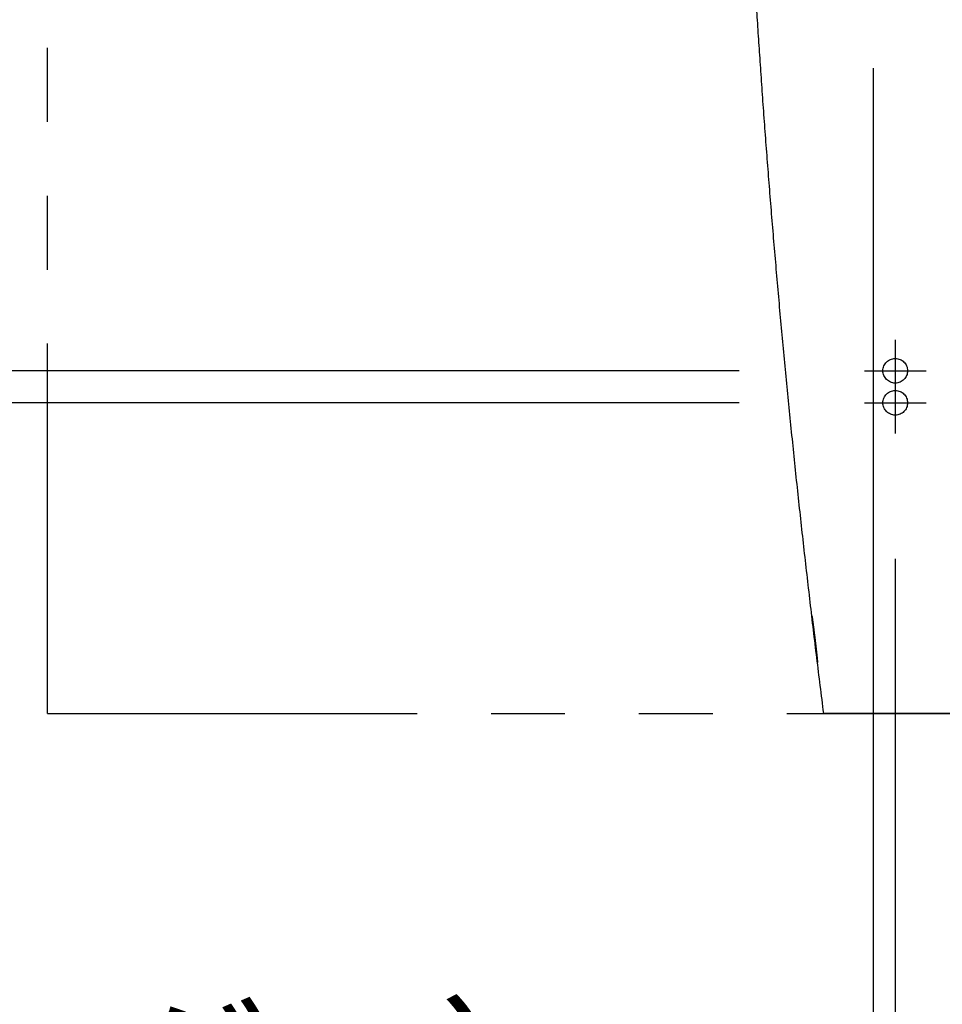
# Model space of a CAD drawing. Units: millimetres. Extents: x -395 to -3, y 7 to 287.
# Drawn here: x -214 to -196, y 87 to 107 of the extents above; entities that cross this region are included whole.
import ezdxf

# ---------------------------------------------------------------- set-up
doc = ezdxf.new("R2010")
doc.units = ezdxf.units.MM
for name, pattern in [('CENTER', [12, 7.5, -1.5, 1.5, -1.5]), ('DASHED', [4.5, 3, -1.5]), ('PHANTOM', [15, 7.5, -1.5, 1.5, -1.5, 1.5, -1.5])]:
    doc.linetypes.add(name, pattern=pattern)
doc.styles.get("Standard").update_dxf_attribs({"font": 'ROMANS', "bigfont": 'BIGFONT'})
doc.dimstyles.new('ISO-25', dxfattribs={"dimtxt": 2.5, "dimasz": 2.5, "dimexe": 1.25, "dimexo": 0.625, "dimtad": 1, "dimtxsty": 'Standard', "dimcen": 2.5, "dimadec": 0, "dimazin": 0, "dimtfac": 1, "dimtmove": 0, "dimatfit": 3, "dimfxl": 1, "dimarcsym": 0})

# ---------------------------------------------------------------- blocks, each defined once
blk = doc.blocks.new('VIS-UWN-10-10012')
at = {"color": 20, "linetype": 'Continuous'}
blk.add_line((-197.907, 92.5), (-197.983, 92.5), dxfattribs=at)
for points, knots in [([(-197.983, 92.5), (-198.007, 92.688), (-198.054, 93.064), (-198.124, 93.628), (-198.192, 94.192), (-198.258, 94.756), (-198.323, 95.32), (-198.387, 95.884), (-198.45, 96.448), (-198.511, 97.012), (-198.57, 97.576), (-198.628, 98.139), (-198.685, 98.702), (-198.74, 99.265), (-198.794, 99.828), (-198.846, 100.39), (-198.897, 100.952), (-198.946, 101.513), (-198.994, 102.073), (-199.041, 102.633), (-199.086, 103.19), (-199.129, 103.747), (-199.171, 104.3), (-199.211, 104.848), (-199.249, 105.387), (-199.285, 105.914), (-199.319, 106.428), (-199.352, 106.932), (-199.382, 107.427), (-199.411, 107.914), (-199.439, 108.395), (-199.466, 108.871), (-199.491, 109.342), (-199.515, 109.808), (-199.539, 110.271), (-199.561, 110.73), (-199.575, 111.034), (-199.582, 111.186)], [0, 0, 0, 0, 0.568562, 1.136909, 1.705056, 2.273015, 2.840792, 3.408367, 3.975708, 4.542787, 5.109573, 5.676031, 6.24213, 6.807827, 7.373057, 7.937745, 8.50181, 9.065137, 9.6276, 10.188951, 10.748812, 11.306791, 11.862454, 12.413727, 12.95586, 13.483605, 13.997892, 14.502027, 14.997482, 15.485469, 15.967112, 16.443233, 16.914484, 17.381404, 17.844446, 18.303845, 18.759485, 18.759485, 18.759485, 18.759485]), ([(-198.103, 93.531), (-198.103, 93.531), (-198.103, 93.532), (-198.103, 93.534), (-198.103, 93.535), (-198.103, 93.536), (-198.103, 93.538), (-198.103, 93.539), (-198.104, 93.54), (-198.104, 93.542), (-198.104, 93.544), (-198.104, 93.545), (-198.104, 93.547), (-198.104, 93.549), (-198.104, 93.551), (-198.105, 93.553), (-198.105, 93.556), (-198.105, 93.558), (-198.105, 93.561), (-198.105, 93.563), (-198.106, 93.566), (-198.106, 93.569), (-198.106, 93.572), (-198.107, 93.575), (-198.107, 93.578), (-198.107, 93.582), (-198.107, 93.585), (-198.108, 93.588), (-198.108, 93.592), (-198.109, 93.596), (-198.109, 93.6), (-198.109, 93.604), (-198.11, 93.608), (-198.11, 93.612), (-198.111, 93.616), (-198.111, 93.62), (-198.111, 93.625), (-198.112, 93.629), (-198.112, 93.634), (-198.113, 93.638), (-198.113, 93.643), (-198.114, 93.648), (-198.114, 93.653), (-198.115, 93.658), (-198.115, 93.663), (-198.116, 93.668), (-198.117, 93.673), (-198.117, 93.679), (-198.118, 93.684), (-198.118, 93.69), (-198.119, 93.695), (-198.12, 93.701), (-198.12, 93.707), (-198.121, 93.713), (-198.121, 93.718), (-198.122, 93.724), (-198.123, 93.73), (-198.123, 93.736), (-198.124, 93.743), (-198.125, 93.749), (-198.126, 93.755), (-198.126, 93.761), (-198.127, 93.768), (-198.128, 93.774), (-198.128, 93.781), (-198.129, 93.787), (-198.13, 93.794), (-198.131, 93.8), (-198.131, 93.807), (-198.132, 93.814), (-198.133, 93.821), (-198.134, 93.828), (-198.135, 93.835), (-198.135, 93.842), (-198.136, 93.849), (-198.137, 93.856), (-198.138, 93.863), (-198.139, 93.87), (-198.139, 93.877), (-198.14, 93.884), (-198.141, 93.891), (-198.142, 93.898), (-198.143, 93.906), (-198.144, 93.913), (-198.145, 93.92), (-198.145, 93.927), (-198.146, 93.935), (-198.147, 93.942), (-198.148, 93.949), (-198.149, 93.957), (-198.15, 93.964), (-198.151, 93.971), (-198.151, 93.979), (-198.152, 93.986), (-198.153, 93.994), (-198.154, 94.001), (-198.155, 94.009), (-198.156, 94.016), (-198.157, 94.023), (-198.158, 94.031), (-198.159, 94.038), (-198.16, 94.045), (-198.16, 94.053), (-198.161, 94.06), (-198.162, 94.067), (-198.163, 94.075), (-198.164, 94.082), (-198.165, 94.089), (-198.166, 94.096), (-198.167, 94.104), (-198.168, 94.111), (-198.168, 94.118), (-198.169, 94.125), (-198.17, 94.132), (-198.171, 94.14), (-198.172, 94.147), (-198.173, 94.154), (-198.174, 94.161), (-198.175, 94.168), (-198.175, 94.175), (-198.176, 94.181), (-198.177, 94.188), (-198.178, 94.195), (-198.179, 94.202), (-198.18, 94.208), (-198.181, 94.215), (-198.181, 94.221), (-198.182, 94.228), (-198.183, 94.234), (-198.184, 94.241), (-198.185, 94.247), (-198.185, 94.253), (-198.186, 94.26), (-198.187, 94.266), (-198.188, 94.272), (-198.189, 94.278), (-198.189, 94.284), (-198.19, 94.29), (-198.191, 94.296), (-198.192, 94.301), (-198.192, 94.307), (-198.193, 94.313), (-198.194, 94.318), (-198.195, 94.323), (-198.195, 94.329), (-198.196, 94.334), (-198.197, 94.339), (-198.197, 94.344), (-198.198, 94.349), (-198.199, 94.354), (-198.199, 94.359), (-198.2, 94.364), (-198.201, 94.368), (-198.201, 94.373), (-198.202, 94.377), (-198.202, 94.382), (-198.203, 94.386), (-198.204, 94.39), (-198.204, 94.395), (-198.205, 94.399), (-198.205, 94.403), (-198.206, 94.406), (-198.206, 94.41), (-198.207, 94.414), (-198.207, 94.417), (-198.208, 94.42), (-198.208, 94.424), (-198.209, 94.427), (-198.209, 94.43), (-198.21, 94.433), (-198.21, 94.436), (-198.21, 94.439), (-198.211, 94.441), (-198.211, 94.444), (-198.212, 94.446), (-198.212, 94.449), (-198.212, 94.451), (-198.213, 94.453), (-198.213, 94.455), (-198.213, 94.457), (-198.214, 94.459), (-198.214, 94.46), (-198.214, 94.462), (-198.214, 94.463), (-198.215, 94.464), (-198.215, 94.466), (-198.215, 94.467), (-198.215, 94.468), (-198.216, 94.47), (-198.216, 94.471), (-198.216, 94.471)], [0, 0, 0, 0, 0.0012939, 0.0026332, 0.0044424, 0.0055254, 0.0067282, 0.0080507, 0.0094875, 0.011037, 0.0126987, 0.014472, 0.0163565, 0.0183517, 0.0204571, 0.0226722, 0.0249969, 0.0274313, 0.0299753, 0.032629, 0.0353924, 0.0382656, 0.0412487, 0.0443424, 0.0475472, 0.0508636, 0.0542921, 0.0578333, 0.0614876, 0.0652425, 0.0690908, 0.0730319, 0.0770653, 0.0811905, 0.085407, 0.0897145, 0.0941127, 0.0986017, 0.1031811, 0.1078509, 0.1126108, 0.1174611, 0.1224019, 0.1274335, 0.1325563, 0.1377703, 0.143076, 0.1484738, 0.1539644, 0.1595485, 0.1652163, 0.1709481, 0.1767428, 0.1825998, 0.1885188, 0.1944997, 0.2005422, 0.2066461, 0.2128111, 0.219037, 0.225324, 0.2316719, 0.2380809, 0.244551, 0.2510823, 0.2576748, 0.2643288, 0.2710446, 0.2778226, 0.2846631, 0.2915664, 0.2985301, 0.3055266, 0.3125488, 0.3195966, 0.3266696, 0.333768, 0.3408914, 0.3480398, 0.3552133, 0.3624116, 0.3696349, 0.376883, 0.384156, 0.3914538, 0.3987766, 0.4061243, 0.4134972, 0.4208952, 0.4283185, 0.4357672, 0.4432416, 0.4507416, 0.4582493, 0.4657428, 0.4732218, 0.4806866, 0.4881371, 0.4955734, 0.5029956, 0.5104037, 0.5177977, 0.5251777, 0.5325438, 0.5398958, 0.5472338, 0.5545577, 0.5618676, 0.5691634, 0.5764451, 0.5837125, 0.5909657, 0.5982045, 0.6054288, 0.6126343, 0.619792, 0.6268966, 0.6339485, 0.6409479, 0.6478952, 0.6547906, 0.6616343, 0.6684265, 0.6751672, 0.6818565, 0.6884942, 0.6950806, 0.7016156, 0.7080991, 0.714531, 0.7209109, 0.7272388, 0.7335143, 0.7397374, 0.7459075, 0.7520244, 0.7580714, 0.7640323, 0.7699078, 0.7756983, 0.7814045, 0.7870266, 0.7925649, 0.7980195, 0.8033908, 0.8086789, 0.813884, 0.8190061, 0.824045, 0.8290006, 0.8338726, 0.8386609, 0.8433653, 0.8479854, 0.8525207, 0.8569707, 0.8613349, 0.8656091, 0.8697762, 0.8738346, 0.8777849, 0.8816277, 0.8853634, 0.8889925, 0.8925157, 0.8959332, 0.899245, 0.9024513, 0.9055521, 0.9085473, 0.9114369, 0.914221, 0.9168991, 0.9194708, 0.9219356, 0.924293, 0.9265426, 0.9286837, 0.9307154, 0.9326313, 0.9344284, 0.9361071, 0.937668, 0.9391116, 0.9404385, 0.9416487, 0.9427424, 0.9445807, 0.9459548, 0.9473657, 0.9473657, 0.9473657, 0.9473657]), ([(-189.733, 92.5), (-189.789, 92.5), (-189.902, 92.5), (-190.071, 92.5), (-190.24, 92.5), (-190.409, 92.5), (-190.577, 92.5), (-190.745, 92.5), (-190.911, 92.5), (-191.077, 92.5), (-191.242, 92.5), (-191.407, 92.5), (-191.569, 92.5), (-191.731, 92.5), (-191.891, 92.5), (-192.05, 92.5), (-192.207, 92.5), (-192.363, 92.5), (-192.517, 92.5), (-192.669, 92.5), (-192.819, 92.5), (-192.967, 92.5), (-193.113, 92.5), (-193.257, 92.5), (-193.399, 92.5), (-193.538, 92.5), (-193.675, 92.5), (-193.81, 92.5), (-193.942, 92.5), (-194.072, 92.5), (-194.2, 92.5), (-194.324, 92.5), (-194.447, 92.5), (-194.566, 92.5), (-194.683, 92.5), (-194.798, 92.5), (-194.91, 92.5), (-195.019, 92.5), (-195.125, 92.5), (-195.23, 92.5), (-195.331, 92.5), (-195.43, 92.5), (-195.526, 92.5), (-195.62, 92.5), (-195.711, 92.5), (-195.8, 92.5), (-195.886, 92.5), (-195.97, 92.5), (-196.052, 92.5), (-196.131, 92.5), (-196.208, 92.5), (-196.282, 92.5), (-196.355, 92.5), (-196.425, 92.5), (-196.493, 92.5), (-196.558, 92.5), (-196.622, 92.5), (-196.684, 92.5), (-196.743, 92.5), (-196.801, 92.5), (-196.856, 92.5), (-196.91, 92.5), (-196.962, 92.5), (-197.012, 92.5), (-197.061, 92.5), (-197.107, 92.5), (-197.152, 92.5), (-197.195, 92.5), (-197.237, 92.5), (-197.277, 92.5), (-197.315, 92.5), (-197.352, 92.5), (-197.388, 92.5), (-197.422, 92.5), (-197.455, 92.5), (-197.486, 92.5), (-197.516, 92.5), (-197.545, 92.5), (-197.572, 92.5), (-197.599, 92.5), (-197.624, 92.5), (-197.648, 92.5), (-197.67, 92.5), (-197.692, 92.5), (-197.713, 92.5), (-197.732, 92.5), (-197.751, 92.5), (-197.769, 92.5), (-197.785, 92.5), (-197.801, 92.5), (-197.816, 92.5), (-197.83, 92.5), (-197.843, 92.5), (-197.856, 92.5), (-197.868, 92.5), (-197.878, 92.5), (-197.889, 92.5), (-197.898, 92.5), (-197.904, 92.5), (-197.907, 92.5)], [0, 0, 0, 0, 0.16932, 0.338523, 0.507491, 0.676106, 0.844252, 1.011812, 1.178672, 1.344718, 1.509837, 1.673918, 1.836854, 1.998535, 2.158858, 2.317722, 2.475027, 2.630677, 2.784579, 2.936647, 3.086793, 3.234939, 3.38101, 3.524932, 3.66664, 3.806076, 3.943178, 4.077899, 4.210195, 4.340021, 4.467344, 4.592137, 4.714371, 4.834028, 4.951095, 5.06556, 5.177417, 5.286667, 5.393312, 5.497359, 5.598819, 5.697705, 5.794036, 5.887832, 5.979115, 6.067912, 6.15425, 6.238159, 6.319671, 6.39882, 6.475641, 6.550168, 6.62244, 6.692494, 6.76037, 6.826107, 6.889745, 6.951323, 7.010884, 7.068466, 7.124111, 7.177861, 7.229754, 7.279833, 7.328137, 7.374707, 7.419581, 7.462799, 7.5044, 7.544422, 7.582905, 7.619886, 7.655402, 7.689488, 7.722181, 7.753517, 7.783531, 7.812258, 7.839733, 7.865988, 7.891058, 7.914973, 7.937767, 7.959469, 7.980111, 7.999724, 8.018339, 8.035987, 8.052695, 8.068493, 8.083408, 8.097469, 8.110703, 8.123139, 8.134803, 8.145723, 8.155925, 8.165434, 8.174277, 8.174277, 8.174277, 8.174277])]:
    blk.add_open_spline(points, degree=3, knots=knots, dxfattribs=at)
blk = doc.blocks.new('_Dot')
at = {"color": 0, "linetype": 'ByBlock', "lineweight": -2}
blk.add_line((-0.5, 0), (-1, 0), dxfattribs=at)
at = {"color": 0, "linetype": 'ByBlock', "const_width": 0.5}
blk.add_lwpolyline([(-0.25, 0, 1), (0.25, 0, 1)], format="xyb", close=True, dxfattribs=at)
blk = doc.blocks.new('*D89')
at = {"color": 0, "lineweight": -2}
for p, q in [((-199.698, 98.8), (-225.732, 98.8)), ((-223.732, 93.5), (-223.732, 97.8)), ((-216.273, 92.5), (-225.732, 92.5)), ((-223.732, 92.5), (-223.732, 67.016))]:
    blk.add_line(p, q, dxfattribs=at)
at = {"layer": 'Defpoints', "color": 0}
for p in [(-223.733, 98.8), (-197.158, 98.8), (-213.733, 92.5)]:
    blk.add_point(p, dxfattribs=at)
at = {"color": 0, "lineweight": -2}
for p, rotation in [((-223.732, 98.8), 90), ((-223.732, 92.5), 270)]:
    blk.add_blockref('_Dot', p, dxfattribs=dict(at, rotation=rotation))
at = {"color": 0, "insert": (-226.047, 79.258), "char_height": 2.5, "attachment_point": 5, "rotation": 90}
blk.add_mtext('（アングル）126', dxfattribs=at)
blk = doc.blocks.new('*D90')
at = {"color": 0, "lineweight": -2}
for p, q in [((-223.731, 99.45), (-223.731, 106.39)), ((-223.731, 100.45), (-223.731, 101.45)), ((-199.698, 99.45), (-225.731, 99.45)), ((-223.731, 98.8), (-223.731, 99.45)), ((-223.731, 97.8), (-223.731, 96.8))]:
    blk.add_line(p, q, dxfattribs=at)
at = {"layer": 'Defpoints', "color": 0}
for p in [(-223.733, 99.45), (-197.158, 99.45), (-197.158, 98.8)]:
    blk.add_point(p, dxfattribs=at)
at = {"color": 0, "lineweight": -2}
for p, rotation in [((-223.731, 99.45), 270), ((-223.731, 98.8), 90)]:
    blk.add_blockref('_Dot', p, dxfattribs=dict(at, rotation=rotation))
at = {"color": 0, "insert": (-225.606, 103.92), "char_height": 2.5, "attachment_point": 5, "rotation": 90}
blk.add_mtext('13', dxfattribs=at)
blk = doc.blocks.new('*D91')
at = {"color": 0, "lineweight": -2}
for p, q in [((-200.148, 108.75), (-230.732, 108.75)), ((-228.732, 107.75), (-228.732, 93.5)), ((-216.273, 92.5), (-230.732, 92.5)), ((-228.732, 92.5), (-228.732, 64.74))]:
    blk.add_line(p, q, dxfattribs=at)
at = {"layer": 'Defpoints', "color": 0}
for p in [(-197.608, 108.75), (-228.733, 92.5), (-213.733, 92.5)]:
    blk.add_point(p, dxfattribs=at)
at = {"color": 0, "lineweight": -2}
for p, rotation in [((-228.732, 108.75), 90), ((-228.732, 92.5), 270)]:
    blk.add_blockref('_Dot', p, dxfattribs=dict(at, rotation=rotation))
at = {"color": 0, "insert": (-230.955, 78.12), "char_height": 2.5, "attachment_point": 5, "rotation": 90}
blk.add_mtext('（取付材）\u3000\u3000325', dxfattribs=at)
blk = doc.blocks.new('*D92')
at = {"color": 0, "lineweight": -2}
for p, q in [((-184.733, 80.359), (-184.733, 75.5)), ((-188.733, 77.5), (-185.733, 77.5))]:
    blk.add_line(p, q, dxfattribs=at)
at = {"color": 7, "linetype": 'Continuous'}
for p, q in [((-187.233, 77.5), (-190.502, 71.839)), ((-190.502, 71.839), (-197.39, 71.839))]:
    blk.add_line(p, q, dxfattribs=at)
at = {"layer": 'Defpoints', "color": 0}
for p in [(-189.733, 89.402), (-184.733, 82.899), (-184.733, 77.5)]:
    blk.add_point(p, dxfattribs=at)
at = {"color": 0, "lineweight": -2, "rotation": 180}
blk.add_blockref('_Dot', (-189.733, 77.5), dxfattribs=at)
at = {"color": 0, "lineweight": -2}
blk.add_blockref('_Dot', (-184.733, 77.5), dxfattribs=at)
at = {"color": 0, "insert": (-193.999, 71.839), "char_height": 2.5, "attachment_point": 8}
blk.add_mtext('100', dxfattribs=at)
blk = doc.blocks.new('*D93')
at = {"color": 0, "lineweight": -2}
for p, q in [((-189.733, 86.862), (-189.733, 75.501)), ((-196.983, 80.359), (-196.983, 75.501)), ((-196.983, 77.501), (-219.911, 77.501)), ((-190.733, 77.501), (-195.983, 77.501))]:
    blk.add_line(p, q, dxfattribs=at)
at = {"layer": 'Defpoints', "color": 0}
for p in [(-189.733, 89.402), (-196.983, 82.899), (-196.983, 77.5)]:
    blk.add_point(p, dxfattribs=at)
at = {"color": 0, "lineweight": -2, "rotation": 180}
blk.add_blockref('_Dot', (-196.983, 77.501), dxfattribs=at)
at = {"color": 0, "lineweight": -2}
blk.add_blockref('_Dot', (-189.733, 77.501), dxfattribs=at)
at = {"color": 0, "insert": (-208.947, 79.724), "char_height": 2.5, "attachment_point": 5}
blk.add_mtext('（取付材）145', dxfattribs=at)
blk = doc.blocks.new('*D98')
at = {"color": 0, "lineweight": -2}
for p, q in [((-196.533, 95.635), (-196.533, 80.501)), ((-189.733, 86.862), (-189.733, 80.501)), ((-196.533, 82.501), (-222.017, 82.501)), ((-190.733, 82.501), (-195.533, 82.501))]:
    blk.add_line(p, q, dxfattribs=at)
at = {"layer": 'Defpoints', "color": 0}
for p in [(-196.533, 98.175), (-189.733, 89.402), (-196.533, 82.5)]:
    blk.add_point(p, dxfattribs=at)
at = {"color": 0, "lineweight": -2, "rotation": 180}
blk.add_blockref('_Dot', (-196.533, 82.501), dxfattribs=at)
at = {"color": 0, "lineweight": -2}
blk.add_blockref('_Dot', (-189.733, 82.501), dxfattribs=at)
at = {"color": 0, "insert": (-209.775, 84.816), "char_height": 2.5, "attachment_point": 5}
blk.add_mtext('（アングル）136', dxfattribs=at)

msp = doc.modelspace()

# ---------------------------------------------------------------- linework, layer by layer
at = {"color": 7, "linetype": 'PHANTOM'}
for q in [(-213.7330054, 195), (-165.7330054, 92.5)]:
    msp.add_line((-213.7330054, 92.5), q, dxfattribs=at)
at = {"color": 7, "linetype": 'Continuous'}
for q in [(-196.9830054, 86.74099414), (-196.9830054, 86.40115027)]:
    msp.add_line((-196.9830054, 105.585), q, dxfattribs=at)
at = {"color": 7, "linetype": 'CENTER'}
for p, q in [((-196.5330054, 100.075), (-196.5330054, 98.825)), ((-197.1580054, 99.45), (-195.9080054, 99.45)), ((-196.5330054, 99.425), (-196.5330054, 98.175)), ((-197.1580054, 98.8), (-195.9080054, 98.8))]:
    msp.add_line(p, q, dxfattribs=at)
at = {"color": 7, "linetype": 'DASHED'}
for centre in [(-196.5330054, 99.45), (-196.5330054, 98.8)]:
    msp.add_circle(centre, 0.25, dxfattribs=at)

# ---------------------------------------------------------------- block references
at = {"color": 7}
msp.add_blockref('VIS-UWN-10-10012', (0, 0), dxfattribs=at)

# ---------------------------------------------------------------- dimensions: what is measured, and where the dimension line sits
for base, p1, p2, angle, text, override, picture, middle in [((-228.7320054, 92.5), (-197.6080054, 108.75), (-213.7330054, 92.5), 90, '（取付材）\u3000\u3000325', {"dimtxt": 2.5, "dimasz": 1, "dimexe": 2, "dimexo": 2.54, "dimgap": 0.625, "dimtad": 1, "dimtih": 0, "dimtoh": 0, "dimdec": 0, "dimdsep": 46, "dimblk1": 'Dot', "dimblk2": 'Dot', "dimsah": 1, "dimse1": 0, "dimse2": 0, "dimtmove": 0}, '*D91', (-228.7320054, 78.11988201)), ((-223.7310054, 99.45), (-197.1580054, 98.8), (-197.1580054, 99.45), 270, '13', {"dimtxt": 2.5, "dimasz": 1, "dimexe": 2, "dimexo": 2.54, "dimgap": 0.625, "dimtad": 1, "dimtih": 0, "dimtoh": 0, "dimdec": 0, "dimdsep": 46, "dimblk1": 'Dot', "dimblk2": 'Dot', "dimsah": 1, "dimse1": 1, "dimse2": 0, "dimtmove": 0}, '*D90', (-223.7310054, 103.9202381)), ((-223.7320054, 98.8), (-213.7330054, 92.5), (-197.1580054, 98.8), 270, '（アングル）126', {"dimtxt": 2.5, "dimasz": 1, "dimexe": 2, "dimexo": 2.54, "dimgap": 0.625, "dimtad": 1, "dimtih": 0, "dimtoh": 0, "dimdec": 0, "dimdsep": 46, "dimblk1": 'Dot', "dimblk2": 'Dot', "dimsah": 1, "dimse1": 0, "dimse2": 0, "dimtmove": 0}, '*D89', (-223.7320054, 79.25780873)), ((-184.7330054, 77.5), (-189.7330054, 89.40232389), (-184.7330054, 82.89868472), 180, '100', {"dimtxt": 2.5, "dimasz": 1, "dimexe": 2, "dimexo": 2.54, "dimgap": 0.625, "dimtad": 1, "dimtih": 0, "dimtoh": 0, "dimdec": 0, "dimdsep": 46, "dimblk1": 'Dot', "dimblk2": 'Dot', "dimsah": 1, "dimse1": 1, "dimse2": 0, "dimtmove": 1}, '*D92', (-193.99762969, 71.83961406))]:
    dim = msp.add_linear_dim(base=base, p1=p1, p2=p2, angle=angle, text=text, dimstyle='ISO-25', override=override, dxfattribs=at)
    dim.commit()
    dim.dimension.update_dxf_attribs({"geometry": picture, "text_midpoint": middle, "dimtype": 160})
for base, p2, text, picture, middle in [((-196.5330054, 82.501), (-196.5330054, 98.175), '（アングル）136', '*D98', (-209.77519667, 82.501)), ((-196.9830054, 77.501), (-196.9830054, 82.89868472), '（取付材）145', '*D93', (-208.94721743, 77.501))]:
    dim = msp.add_linear_dim(base=base, p1=(-189.7330054, 89.40232389), p2=p2, text=text, dimstyle='ISO-25', override={"dimtxt": 2.5, "dimasz": 1, "dimexe": 2, "dimexo": 2.54, "dimgap": 0.625, "dimtad": 1, "dimtih": 0, "dimtoh": 0, "dimdec": 0, "dimdsep": 46, "dimblk1": 'Dot', "dimblk2": 'Dot', "dimsah": 1, "dimse1": 0, "dimse2": 0, "dimtmove": 0}, dxfattribs=at)
    dim.commit()
    dim.dimension.update_dxf_attribs({"geometry": picture, "text_midpoint": middle, "dimtype": 160})

doc.saveas('drawing.dxf')
